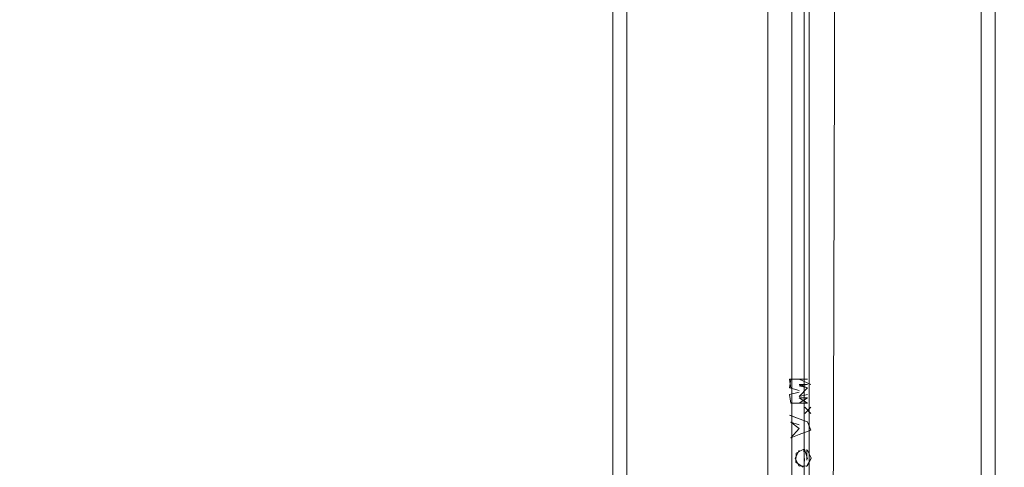
# Model space of a CAD drawing. Units: metres. Extents: x 1.72 to 4.12, y -2.44 to -0.15.
# Drawn here: x 2.73 to 2.85, y -1.85 to -1.8 of the extents above; entities that cross this region are included whole.
import ezdxf

# ---------------------------------------------------------------- set-up
doc = ezdxf.new("R2010")
doc.units = ezdxf.units.M
doc.header["$MEASUREMENT"] = 0

# ---------------------------------------------------------------- blocks, each defined once
blk = doc.blocks.new('57af1c4f-22ef-4ccc-94dd-08a07e07cf56')
at = {"color": 18, "lineweight": 9, "true_color": 0x000000}
for p, q in [((2.84806, -1.92191), (2.84806, -1.66907)), ((2.82353, -1.74396), (2.82353, -1.87324)), ((2.8256, -1.87324), (2.8256, -1.74396))]:
    blk.add_line(p, q, dxfattribs=at)
for points in [[(2.80704, -1.66907), (2.80362, -1.66907), (2.80362, -1.92618), (2.60624, -1.92618), (2.60624, -1.6648), (2.80362, -1.6648), (2.80362, -1.92618), (2.80362, -1.6648)], [(2.82864, -1.6648), (2.83227, -1.6648), (2.80362, -1.6648), (2.80362, -1.92618), (2.81409, -1.92618), (2.81054, -1.92618)], [(2.84635, -1.92618), (2.84635, -1.6648), (2.80362, -1.6648), (2.81054, -1.6648)], [(2.80362, -1.6648), (2.80362, -1.92618), (2.81054, -1.92618)], [(2.83944, -1.66907), (2.84635, -1.66907), (2.84635, -1.92618), (3.04374, -1.92618), (3.04374, -1.6648), (3.04374, -1.92618)], [(2.84806, -1.92191), (2.84635, -1.92191), (2.84635, -1.66907), (2.84806, -1.66907), (2.84806, -1.92191), (2.84635, -1.92191), (2.84635, -1.6648), (3.04374, -1.6648), (2.84293, -1.6648)], [(2.84635, -1.66907), (2.84635, -1.6648), (2.84635, -1.92618), (2.84635, -1.92191)], [(3.03861, -1.66907), (2.84635, -1.66907), (2.84635, -1.6648), (2.84635, -1.92618), (3.04374, -1.92618)], [(2.80704, -1.92191), (2.80362, -1.92191), (2.80362, -1.66907), (2.61051, -1.66907), (2.73544, -1.66907)], [(2.80923, -1.66907), (2.80191, -1.66907), (2.80191, -1.92191), (2.80923, -1.92191)], [(2.84635, -1.92191), (2.84635, -1.66907), (2.84806, -1.66907), (2.80923, -1.66907)], [(2.82499, -1.66907), (2.82499, -1.92191), (2.95061, -1.92191)], [(2.82027, -1.78873), (2.82063, -1.79037), (2.82063, -1.85909)], [(2.82871, -1.78958), (2.82849, -1.8591)], [(2.8244, -1.84111), (2.82339, -1.84111), (2.82325, -1.84215), (2.8244, -1.84245), (2.82339, -1.84218), (2.82325, -1.8411), (2.8244, -1.84111), (2.82542, -1.84111)], [(2.82582, -1.84175), (2.8244, -1.84111)], [(2.82542, -1.84111)], [(2.82542, -1.84176), (2.8244, -1.84176), (2.82542, -1.84216), (2.8244, -1.84321), (2.82542, -1.84295)], [(2.82542, -1.84216), (2.8244, -1.8419), (2.82542, -1.84176)], [(2.8244, -1.84335), (2.82542, -1.84335), (2.8244, -1.844), (2.82339, -1.84399), (2.82325, -1.84295), (2.8244, -1.84266)], [(2.82325, -1.84295), (2.8244, -1.84266)], [(2.8244, -1.844), (2.82339, -1.84399), (2.82325, -1.84295)], [(2.8244, -1.844), (2.82542, -1.844), (2.8244, -1.84335)], [(2.82542, -1.84295)], [(2.82325, -1.84544), (2.8244, -1.84587), (2.82542, -1.84625), (2.82582, -1.84725)], [(2.82339, -1.84549), (2.8244, -1.84587), (2.82542, -1.84625), (2.82582, -1.84725), (2.8244, -1.84779), (2.82339, -1.84817)], [(2.8244, -1.8466), (2.82339, -1.84629)], [(2.82339, -1.84817), (2.8244, -1.84704), (2.82339, -1.84629)], [(2.82582, -1.84725), (2.8244, -1.84779), (2.82339, -1.84817), (2.8244, -1.84704)], [(2.82542, -1.84845)], [(2.82542, -1.84845)], [(2.8244, -1.85158), (2.82391, -1.85065), (2.82438, -1.84967)], [(2.82498, -1.84954), (2.82403, -1.85002), (2.82398, -1.85109), (2.82489, -1.8517)], [(2.82498, -1.84954), (2.82506, -1.85097)], [(2.82542, -1.8507), (2.82506, -1.84954)], [(2.8253, -1.85162), (2.82586, -1.85062), (2.82542, -1.84965)], [(2.82532, -1.85088), (2.82533, -1.84958)], [(2.82542, -1.84965), (2.82586, -1.85062), (2.82542, -1.85156)], [(2.82542, -1.84965)], [(2.82436, -1.85049)], [(2.82447, -1.85089)], [(2.82472, -1.85027)], [(2.82543, -1.85051)], [(2.82542, -1.85156), (2.8244, -1.85158)]]:
    blk.add_lwpolyline(points, dxfattribs=at)
for points in [[(2.80362, -1.66907), (2.80362, -1.92618), (2.80362, -1.6648)], [(2.82582, -1.84446), (2.8251, -1.84523)], [(2.8251, -1.84447), (2.82582, -1.84523)]]:
    blk.add_lwpolyline(points, close=True, dxfattribs=at)
blk = doc.blocks.new('2647da10-7d6d-4777-88da-20442f93ec05')
blk.add_blockref('57af1c4f-22ef-4ccc-94dd-08a07e07cf56', (0, 0))

msp = doc.modelspace()

# ---------------------------------------------------------------- block references
msp.add_blockref('2647da10-7d6d-4777-88da-20442f93ec05', (0, 0))

doc.saveas('drawing.dxf')
